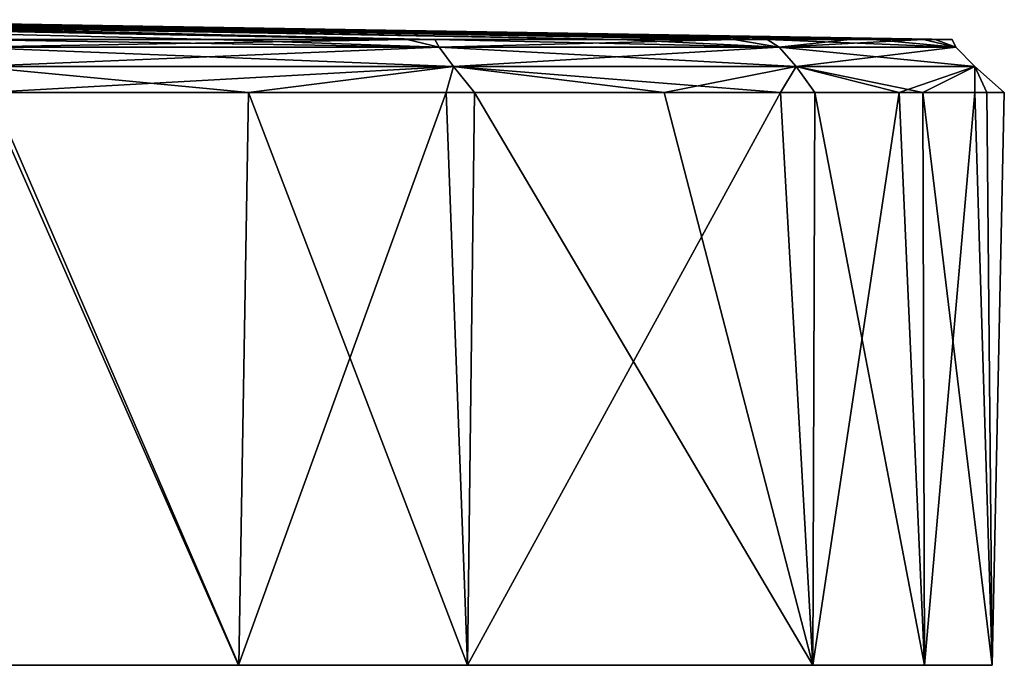
# Model space of a CAD drawing. Units: millimetres. Extents: x -42 to 1792, y -15 to 113.
# Drawn here: x 898 to 917, y -5 to 7 of the extents above; entities that cross this region are included whole.
import ezdxf

# ---------------------------------------------------------------- set-up
doc = ezdxf.new("R2010")
doc.units = ezdxf.units.MM
doc.header["$LTSCALE"] = 41.718519
for name, color, linetype in [('42', 7, 'CONTINUOUS'), ('43', 7, 'CONTINUOUS'), ('44', 7, 'CONTINUOUS'), ('50', 7, 'CONTINUOUS'), ('55', 7, 'CONTINUOUS')]:
    doc.layers.add(name, color=color, linetype=linetype)

msp = doc.modelspace()

# ---------------------------------------------------------------- linework, layer by layer
at = {"layer": '42', "linetype": 'Continuous'}
for points in [[(902.315, -5, 31.573), (897.711, 5.649, 34.807), (897.523, -5, 35.15), (902.315, -5, 31.573)], [(897.523, -5, -35.15), (897.618, 5.649, -34.868), (902.313, -5, -31.575), (897.523, -5, -35.15)], [(897.618, 5.649, -34.868), (906.177, 5.649, -27.487), (902.313, -5, -31.575), (897.618, 5.649, -34.868)], [(902.5, 5.649, 31.165), (897.711, 5.649, 34.807), (902.315, -5, 31.573), (902.5, 5.649, 31.165)], [(902.313, -5, -31.575), (906.177, 5.649, -27.487), (906.568, -5, -27.321), (902.313, -5, -31.575)], [(906.568, -5, 27.321), (902.5, 5.649, 31.165), (902.315, -5, 31.573), (906.568, -5, 27.321)], [(906.701, 5.649, 26.88), (902.5, 5.649, 31.165), (906.568, -5, 27.321), (906.701, 5.649, 26.88)], [(906.177, 5.649, -27.487), (912.393, 5.649, -18.147), (906.568, -5, -27.321), (906.177, 5.649, -27.487)], [(912.992, -5, 17.31), (906.701, 5.649, 26.88), (906.568, -5, 27.321), (912.992, -5, 17.31)], [(906.568, -5, -27.321), (912.393, 5.649, -18.147), (912.993, -5, -17.307), (906.568, -5, -27.321)], [(910.23, 5.649, 22.051), (906.701, 5.649, 26.88), (912.992, -5, 17.31), (910.23, 5.649, 22.051)], [(913.031, 5.649, 16.77), (910.23, 5.649, 22.051), (912.992, -5, 17.31), (913.031, 5.649, 16.77)], [(912.393, 5.649, -18.147), (914.603, 5.649, -12.613), (912.993, -5, -17.307), (912.393, 5.649, -18.147)], [(915.072, -5, 11.71), (913.031, 5.649, 16.77), (912.992, -5, 17.31), (915.072, -5, 11.71)], [(912.993, -5, -17.307), (914.603, 5.649, -12.613), (915.073, -5, -11.708), (912.993, -5, -17.307)], [(915.042, 5.649, 11.136), (913.031, 5.649, 16.77), (915.072, -5, 11.71), (915.042, 5.649, 11.136)], [(914.603, 5.649, -12.613), (916.007, 5.649, -6.768), (915.073, -5, -11.708), (914.603, 5.649, -12.613)], [(916.23, 5.649, 5.243), (915.042, 5.649, 11.136), (916.331, -5, 5.881), (916.23, 5.649, 5.243)], [(916.331, -5, 5.881), (915.042, 5.649, 11.136), (915.072, -5, 11.71), (916.331, -5, 5.881)], [(915.073, -5, -11.708), (916.007, 5.649, -6.768), (916.332, -5, -5.879), (915.073, -5, -11.708)], [(916.007, 5.649, -6.768), (916.557, 5.649, -0.771), (916.332, -5, -5.879), (916.007, 5.649, -6.768)], [(916.557, 5.649, -0.771), (916.23, 5.649, 5.243), (916.332, -5, -5.879), (916.557, 5.649, -0.771)], [(916.332, -5, -5.879), (916.23, 5.649, 5.243), (916.331, -5, 5.881), (916.332, -5, -5.879)]]:
    msp.add_3dface(points, dxfattribs=at)
at = {"layer": '43', "linetype": 'Continuous'}
for points in [[(889.069, 7, 11.821), (886.869, 7, 14.025), (905.963, 6.631, 26.254), (889.069, 7, 11.821)], [(905.963, 6.631, 26.254), (886.869, 7, 14.025), (901.86, 6.631, 30.44), (905.963, 6.631, 26.254)], [(901.86, 6.631, 30.44), (886.869, 7, 14.025), (897.183, 6.631, 33.997), (901.86, 6.631, 30.44)], [(886.869, 7, -14.025), (889.068, 7, -11.821), (905.451, 6.631, -26.848), (886.869, 7, -14.025)], [(897.091, 6.631, -34.057), (886.869, 7, -14.025), (905.451, 6.631, -26.848), (897.091, 6.631, -34.057)], [(889.068, 7, -11.821), (890.887, 7, -9.233), (905.451, 6.631, -26.848), (889.068, 7, -11.821)], [(890.886, 7, 9.235), (889.069, 7, 11.821), (909.41, 6.631, 21.537), (890.886, 7, 9.235)], [(909.41, 6.631, 21.537), (889.069, 7, 11.821), (905.963, 6.631, 26.254), (909.41, 6.631, 21.537)], [(892.258, 7, 6.31), (890.886, 7, 9.235), (912.145, 6.631, 16.38), (892.258, 7, 6.31)], [(912.145, 6.631, 16.38), (890.886, 7, 9.235), (909.41, 6.631, 21.537), (912.145, 6.631, 16.38)], [(890.887, 7, -9.233), (892.259, 7, -6.308), (911.523, 6.631, -17.724), (890.887, 7, -9.233)], [(905.451, 6.631, -26.848), (890.887, 7, -9.233), (911.523, 6.631, -17.724), (905.451, 6.631, -26.848)], [(893.093, 7, 3.202), (892.258, 7, 6.31), (914.11, 6.631, 10.878), (893.093, 7, 3.202)], [(914.11, 6.631, 10.878), (892.258, 7, 6.31), (912.145, 6.631, 16.38), (914.11, 6.631, 10.878)], [(892.259, 7, -6.308), (893.093, 7, -3.2), (913.681, 6.631, -12.32), (892.259, 7, -6.308)], [(911.523, 6.631, -17.724), (892.259, 7, -6.308), (913.681, 6.631, -12.32), (911.523, 6.631, -17.724)], [(893.375, 7, 0.001), (893.093, 7, 3.202), (915.27, 6.631, 5.121), (893.375, 7, 0.001)], [(915.27, 6.631, 5.121), (893.093, 7, 3.202), (914.11, 6.631, 10.878), (915.27, 6.631, 5.121)], [(893.093, 7, -3.2), (893.375, 7, 0.001), (915.052, 6.631, -6.61), (893.093, 7, -3.2)], [(913.681, 6.631, -12.32), (893.093, 7, -3.2), (915.052, 6.631, -6.61), (913.681, 6.631, -12.32)], [(915.052, 6.631, -6.61), (893.375, 7, 0.001), (915.59, 6.631, -0.753), (915.052, 6.631, -6.61)], [(915.59, 6.631, -0.753), (893.375, 7, 0.001), (915.27, 6.631, 5.121), (915.59, 6.631, -0.753)]]:
    msp.add_3dface(points, dxfattribs=at)
at = {"layer": '44', "linetype": 'Continuous'}
for points in [[(901.496, -5, -30.628), (896.847, -5, -34.099), (902.313, -5, -31.575), (901.496, -5, -30.628)], [(896.847, -5, -34.099), (897.523, -5, -35.15), (902.313, -5, -31.575), (896.847, -5, -34.099)], [(896.847, -5, 34.099), (901.493, -5, 30.63), (897.523, -5, 35.15), (896.847, -5, 34.099)], [(901.493, -5, 30.63), (902.315, -5, 31.573), (897.523, -5, 35.15), (901.493, -5, 30.63)], [(901.493, -5, 30.63), (905.621, -5, 26.504), (902.315, -5, 31.573), (901.493, -5, 30.63)], [(905.622, -5, -26.504), (901.496, -5, -30.628), (906.568, -5, -27.321), (905.622, -5, -26.504)], [(901.496, -5, -30.628), (902.313, -5, -31.575), (906.568, -5, -27.321), (901.496, -5, -30.628)], [(905.621, -5, 26.504), (906.568, -5, 27.321), (902.315, -5, 31.573), (905.621, -5, 26.504)], [(905.621, -5, 26.504), (911.854, -5, 16.79), (906.568, -5, 27.321), (905.621, -5, 26.504)], [(911.853, -5, -16.792), (905.622, -5, -26.504), (912.993, -5, -17.307), (911.853, -5, -16.792)], [(905.622, -5, -26.504), (906.568, -5, -27.321), (912.993, -5, -17.307), (905.622, -5, -26.504)], [(911.854, -5, 16.79), (912.992, -5, 17.31), (906.568, -5, 27.321), (911.854, -5, 16.79)], [(913.872, -5, -11.36), (911.853, -5, -16.792), (912.993, -5, -17.307), (913.872, -5, -11.36)], [(911.854, -5, 16.79), (913.872, -5, 11.359), (915.072, -5, 11.71), (911.854, -5, 16.79)], [(911.854, -5, 16.79), (915.072, -5, 11.71), (912.992, -5, 17.31), (911.854, -5, 16.79)], [(913.872, -5, -11.36), (912.993, -5, -17.307), (915.073, -5, -11.708), (913.872, -5, -11.36)], [(915.094, -5, -5.705), (913.872, -5, -11.36), (915.073, -5, -11.708), (915.094, -5, -5.705)], [(913.872, -5, 11.359), (915.094, -5, 5.704), (916.331, -5, 5.881), (913.872, -5, 11.359)], [(913.872, -5, 11.359), (916.331, -5, 5.881), (915.072, -5, 11.71), (913.872, -5, 11.359)], [(915.094, -5, -5.705), (915.073, -5, -11.708), (916.332, -5, -5.879), (915.094, -5, -5.705)], [(915.498, -5, -0.499), (915.094, -5, -5.705), (916.332, -5, -5.879), (915.498, -5, -0.499)], [(915.094, -5, 5.704), (915.498, -5, -0.499), (916.331, -5, 5.881), (915.094, -5, 5.704)], [(915.498, -5, -0.499), (916.332, -5, -5.879), (916.331, -5, 5.881), (915.498, -5, -0.499)]]:
    msp.add_3dface(points, dxfattribs=at)
at = {"layer": '50', "linetype": 'Continuous'}
for points in [[(897.091, 6.631, -34.057), (905.451, 6.631, -26.848), (897.207, 6.49, -34.554), (897.091, 6.631, -34.057)], [(901.86, 6.631, 30.44), (897.183, 6.631, 33.997), (906.044, 6.49, 26.899), (901.86, 6.631, 30.44)], [(906.044, 6.49, 26.899), (897.183, 6.631, 33.997), (897.207, 6.49, 34.554), (906.044, 6.49, 26.899)], [(897.207, 6.49, -34.554), (905.451, 6.631, -26.848), (906.044, 6.49, -26.9), (897.207, 6.49, -34.554)], [(905.963, 6.631, 26.254), (901.86, 6.631, 30.44), (906.044, 6.49, 26.899), (905.963, 6.631, 26.254)], [(905.451, 6.631, -26.848), (911.523, 6.631, -17.724), (906.044, 6.49, -26.9), (905.451, 6.631, -26.848)], [(909.41, 6.631, 21.537), (905.963, 6.631, 26.254), (912.366, 6.49, 17.063), (909.41, 6.631, 21.537)], [(912.366, 6.49, 17.063), (905.963, 6.631, 26.254), (906.044, 6.49, 26.899), (912.366, 6.49, 17.063)], [(906.044, 6.49, -26.9), (911.523, 6.631, -17.724), (912.365, 6.49, -17.065), (906.044, 6.49, -26.9)], [(912.145, 6.631, 16.38), (909.41, 6.631, 21.537), (912.366, 6.49, 17.063), (912.145, 6.631, 16.38)], [(911.523, 6.631, -17.724), (913.681, 6.631, -12.32), (912.365, 6.49, -17.065), (911.523, 6.631, -17.724)], [(914.11, 6.631, 10.878), (912.145, 6.631, 16.38), (915.658, 6.49, 5.845), (914.11, 6.631, 10.878)], [(915.658, 6.49, 5.845), (912.145, 6.631, 16.38), (912.366, 6.49, 17.063), (915.658, 6.49, 5.845)], [(913.681, 6.631, -12.32), (915.052, 6.631, -6.61), (912.365, 6.49, -17.065), (913.681, 6.631, -12.32)], [(912.365, 6.49, -17.065), (915.052, 6.631, -6.61), (915.657, 6.49, -5.847), (912.365, 6.49, -17.065)], [(915.27, 6.631, 5.121), (914.11, 6.631, 10.878), (915.658, 6.49, 5.845), (915.27, 6.631, 5.121)], [(915.052, 6.631, -6.61), (915.59, 6.631, -0.753), (915.657, 6.49, -5.847), (915.052, 6.631, -6.61)], [(915.59, 6.631, -0.753), (915.27, 6.631, 5.121), (915.657, 6.49, -5.847), (915.59, 6.631, -0.753)], [(915.657, 6.49, -5.847), (915.27, 6.631, 5.121), (915.658, 6.49, 5.845), (915.657, 6.49, -5.847)], [(897.207, 6.49, -34.554), (906.044, 6.49, -26.9), (897.398, 6.132, -34.851), (897.207, 6.49, -34.554)], [(906.044, 6.49, 26.899), (897.207, 6.49, 34.554), (906.311, 6.132, 27.13), (906.044, 6.49, 26.899)], [(906.311, 6.132, 27.13), (897.207, 6.49, 34.554), (897.398, 6.132, 34.851), (906.311, 6.132, 27.13)], [(897.398, 6.132, -34.851), (906.044, 6.49, -26.9), (906.31, 6.132, -27.131), (897.398, 6.132, -34.851)], [(906.044, 6.49, -26.9), (912.365, 6.49, -17.065), (906.31, 6.132, -27.131), (906.044, 6.49, -26.9)], [(912.366, 6.49, 17.063), (906.044, 6.49, 26.899), (912.686, 6.132, 17.21), (912.366, 6.49, 17.063)], [(912.686, 6.132, 17.21), (906.044, 6.49, 26.899), (906.311, 6.132, 27.13), (912.686, 6.132, 17.21)], [(906.31, 6.132, -27.131), (912.365, 6.49, -17.065), (912.685, 6.132, -17.212), (906.31, 6.132, -27.131)], [(912.365, 6.49, -17.065), (915.657, 6.49, -5.847), (912.685, 6.132, -17.212), (912.365, 6.49, -17.065)], [(915.658, 6.49, 5.845), (912.366, 6.49, 17.063), (916.006, 6.132, 5.895), (915.658, 6.49, 5.845)], [(916.006, 6.132, 5.895), (912.366, 6.49, 17.063), (912.686, 6.132, 17.21), (916.006, 6.132, 5.895)], [(912.685, 6.132, -17.212), (915.657, 6.49, -5.847), (916.006, 6.132, -5.897), (912.685, 6.132, -17.212)], [(915.657, 6.49, -5.847), (915.658, 6.49, 5.845), (916.006, 6.132, -5.897), (915.657, 6.49, -5.847)], [(916.006, 6.132, -5.897), (915.658, 6.49, 5.845), (916.006, 6.132, 5.895), (916.006, 6.132, -5.897)], [(897.711, 5.649, 34.807), (902.5, 5.649, 31.165), (897.398, 6.132, 34.851), (897.711, 5.649, 34.807)], [(902.5, 5.649, 31.165), (906.311, 6.132, 27.13), (897.398, 6.132, 34.851), (902.5, 5.649, 31.165)], [(897.618, 5.649, -34.868), (897.398, 6.132, -34.851), (906.31, 6.132, -27.131), (897.618, 5.649, -34.868)], [(906.177, 5.649, -27.487), (897.618, 5.649, -34.868), (906.31, 6.132, -27.131), (906.177, 5.649, -27.487)], [(902.5, 5.649, 31.165), (906.701, 5.649, 26.88), (906.311, 6.132, 27.13), (902.5, 5.649, 31.165)], [(912.393, 5.649, -18.147), (906.177, 5.649, -27.487), (906.31, 6.132, -27.131), (912.393, 5.649, -18.147)], [(912.393, 5.649, -18.147), (906.31, 6.132, -27.131), (912.685, 6.132, -17.212), (912.393, 5.649, -18.147)], [(906.701, 5.649, 26.88), (910.23, 5.649, 22.051), (906.311, 6.132, 27.13), (906.701, 5.649, 26.88)], [(910.23, 5.649, 22.051), (912.686, 6.132, 17.21), (906.311, 6.132, 27.13), (910.23, 5.649, 22.051)], [(910.23, 5.649, 22.051), (913.031, 5.649, 16.77), (912.686, 6.132, 17.21), (910.23, 5.649, 22.051)], [(914.603, 5.649, -12.613), (912.393, 5.649, -18.147), (912.685, 6.132, -17.212), (914.603, 5.649, -12.613)], [(914.603, 5.649, -12.613), (912.685, 6.132, -17.212), (916.006, 6.132, -5.897), (914.603, 5.649, -12.613)], [(913.031, 5.649, 16.77), (915.042, 5.649, 11.136), (912.686, 6.132, 17.21), (913.031, 5.649, 16.77)], [(915.042, 5.649, 11.136), (916.006, 6.132, 5.895), (912.686, 6.132, 17.21), (915.042, 5.649, 11.136)], [(916.007, 5.649, -6.768), (914.603, 5.649, -12.613), (916.006, 6.132, -5.897), (916.007, 5.649, -6.768)], [(915.042, 5.649, 11.136), (916.23, 5.649, 5.243), (916.006, 6.132, 5.895), (915.042, 5.649, 11.136)], [(916.23, 5.649, 5.243), (916.557, 5.649, -0.771), (916.006, 6.132, 5.895), (916.23, 5.649, 5.243)], [(916.557, 5.649, -0.771), (916.007, 5.649, -6.768), (916.006, 6.132, -5.897), (916.557, 5.649, -0.771)], [(916.557, 5.649, -0.771), (916.006, 6.132, -5.897), (916.006, 6.132, 5.895), (916.557, 5.649, -0.771)]]:
    msp.add_3dface(points, dxfattribs=at)
at = {"layer": '55', "linetype": 'Continuous'}
for points in [[(915.498, -5, -0.499), (888.365, -5, -0.5), (915.094, -5, -5.705), (915.498, -5, -0.499)], [(888.365, -5, -0.5), (915.498, -5, -0.499), (896.847, -5, 34.099), (888.365, -5, -0.5)], [(915.094, -5, -5.705), (888.365, -5, -0.5), (913.872, -5, -11.36), (915.094, -5, -5.705)], [(913.872, -5, -11.36), (888.365, -5, -0.5), (911.853, -5, -16.792), (913.872, -5, -11.36)], [(911.853, -5, -16.792), (888.365, -5, -0.5), (905.622, -5, -26.504), (911.853, -5, -16.792)], [(905.622, -5, -26.504), (888.365, -5, -0.5), (901.496, -5, -30.628), (905.622, -5, -26.504)], [(901.496, -5, -30.628), (888.365, -5, -0.5), (896.847, -5, -34.099), (901.496, -5, -30.628)], [(896.847, -5, 34.099), (915.498, -5, -0.499), (901.493, -5, 30.63), (896.847, -5, 34.099)], [(901.493, -5, 30.63), (915.498, -5, -0.499), (905.621, -5, 26.504), (901.493, -5, 30.63)], [(905.621, -5, 26.504), (915.498, -5, -0.499), (911.854, -5, 16.79), (905.621, -5, 26.504)], [(911.854, -5, 16.79), (915.498, -5, -0.499), (913.872, -5, 11.359), (911.854, -5, 16.79)], [(913.872, -5, 11.359), (915.498, -5, -0.499), (915.094, -5, 5.704), (913.872, -5, 11.359)]]:
    msp.add_3dface(points, dxfattribs=at)

doc.saveas('drawing.dxf')
